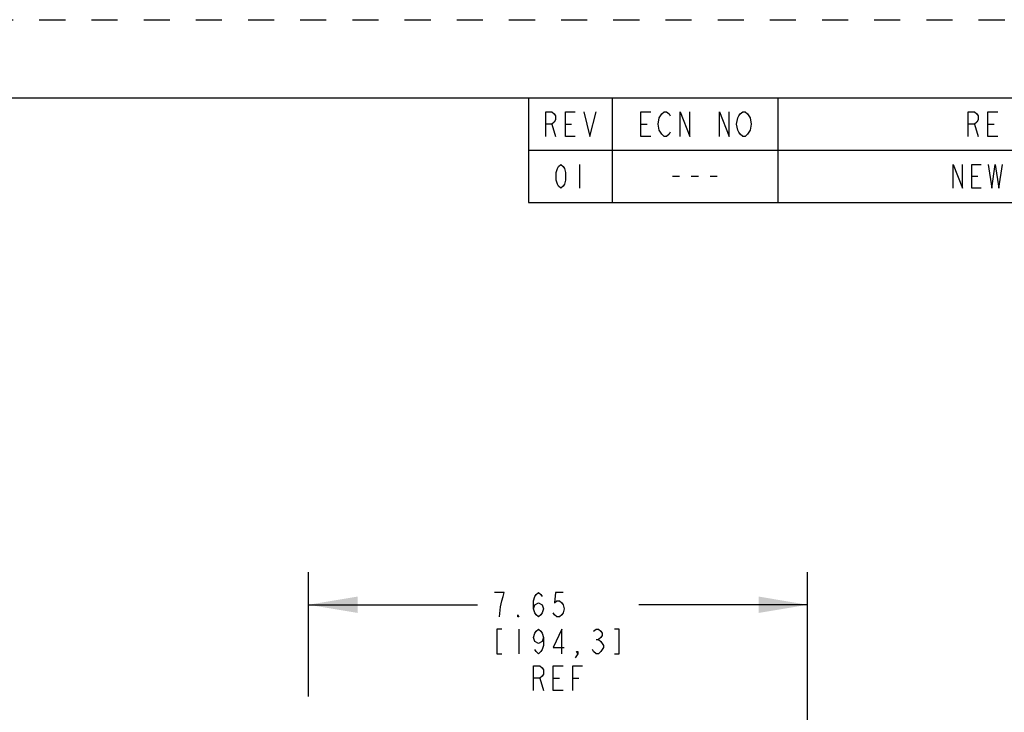
# Model space of a CAD drawing. Units: inches. Extents: x 0 to 17, y 0 to 11.
# Drawn here: x 9.5 to 13.3, y 8.3 to 11 of the extents above; entities that cross this region are included whole.
import ezdxf

# ---------------------------------------------------------------- set-up
doc = ezdxf.new("R2010")
doc.units = ezdxf.units.IN
doc.header["$LTSCALE"] = 0.935
doc.header["$MEASUREMENT"] = 0
doc.linetypes.add('DOT', pattern=[0.2, 0.1, -0.1])
doc.linetypes.add('HIDDEN', pattern=[0.2, 0.1, -0.1])
doc.layers.get('0').update_dxf_attribs({"linetype": 'CONTINUOUS'})
doc.layers.add('DEFAULT_2', color=8, linetype='HIDDEN')
doc.styles.get("Standard").update_dxf_attribs({"font": 'txt', "width": 0.8})
doc.dimstyles.new('DIMSTYLE_1', dxfattribs={"dimtxt": 0.09375, "dimasz": 0.1875, "dimexe": 0.125, "dimexo": 0.0625, "dimgap": 0.046875, "dimtad": 0, "dimtih": 1, "dimtoh": 1, "dimlfac": 4, "dimzin": 4, "dimdsep": 46, "dimtxsty": 'Standard', "dimblk": '_FILLED', "dimblk1": '_FILLED', "dimblk2": '_FILLED', "dimcen": 0.09, "dimadec": 0, "dimazin": 0, "dimtp": 0.001, "dimtm": 0.001, "dimtfac": 1, "dimtofl": 0, "dimtmove": 0, "dimatfit": 3, "dimldrblk": '_FILLED', "dimfxl": 1, "dimtolj": 1, "dimtzin": 4, "dimarcsym": 0})

# ---------------------------------------------------------------- blocks, each defined once
blk = doc.blocks.new('_FILLED')
at = {"color": 0, "linetype": 'ByBlock'}
blk.add_solid([(0, 0), (-1, 0.167), (-1, -0.167)], dxfattribs=at)
blk = doc.blocks.new('*D2')
at = {"color": 2, "linetype": 'Continuous'}
for p, q in [((10.6322, 8.4062), (10.6322, 8.8829)), ((12.5447, 4.9768), (12.5447, 8.8829)), ((10.6322, 8.7579), (11.279, 8.7579)), ((12.5447, 8.7579), (11.8978, 8.7579))]:
    blk.add_line(p, q, dxfattribs=at)
at = {"color": 2, "linetype": 'Continuous', "xscale": 0.1875, "yscale": 0.1875, "zscale": 0.1875, "rotation": 180}
blk.add_blockref('_FILLED', (10.6322, 8.7579), dxfattribs=at)
at = {"color": 2, "linetype": 'Continuous', "xscale": 0.1875, "yscale": 0.1875, "zscale": 0.1875}
blk.add_blockref('_FILLED', (12.5447, 8.7579), dxfattribs=at)
blk = doc.blocks.new('*T14')
at = {"color": 2, "linetype": 'Continuous'}
for p, q in [((0, 0), (5.225, 0)), ((0, 0), (0, -0.4)), ((0.32, 0), (0.32, -0.4)), ((0.955, 0), (0.955, -0.4)), ((3.055, 0), (3.055, -0.4)), ((3.375, 0), (3.375, -0.4)), ((3.695, 0), (3.695, -0.4)), ((4.015, 0), (4.015, -0.4)), ((4.335, 0), (4.335, -0.4)), ((4.655, 0), (4.655, -0.4)), ((5.225, 0), (5.225, -0.4)), ((0, -0.2), (5.225, -0.2)), ((0, -0.4), (5.225, -0.4))]:
    blk.add_line(p, q, dxfattribs=at)

msp = doc.modelspace()

# ---------------------------------------------------------------- linework, layer by layer
at = {"color": 7, "linetype": 'Continuous'}
msp.add_line((0.3, 10.7), (16.7, 10.7), dxfattribs=at)
at = {"color": 2, "linetype": 'Continuous'}
for p, q in [((11.5645, 10.6), (11.5786, 10.553)), ((11.6162, 10.6), (11.6397, 10.6)), ((11.9057, 10.6), (11.9292, 10.6)), ((13.1839, 10.6), (13.198, 10.553)), ((13.2356, 10.6), (13.2591, 10.6)), ((11.671, 10.445), (11.671, 10.355)), ((12.027, 10.4), (12.054, 10.4)), ((12.099, 10.4), (12.126, 10.4)), ((12.171, 10.4), (12.198, 10.4)), ((13.174, 10.4), (13.1965, 10.4)), ((11.4384, 8.6641), (11.4384, 8.5704)), ((11.7337, 8.625), (11.7431, 8.625)), ((11.5181, 8.4766), (11.5322, 8.4297)), ((11.5697, 8.4766), (11.5931, 8.4766)), ((11.6447, 8.4766), (11.6681, 8.4766))]:
    msp.add_line(p, q, dxfattribs=at)
for points in [[(11.541, 10.553), (11.541, 10.647), (11.5645, 10.647), (11.5739, 10.6392), (11.5786, 10.6313), (11.5786, 10.6157), (11.5739, 10.6078), (11.5645, 10.6), (11.541, 10.6)], [(11.6538, 10.553), (11.6162, 10.553), (11.6162, 10.647), (11.6538, 10.647)], [(11.6867, 10.647), (11.7102, 10.553), (11.7337, 10.647)], [(11.9433, 10.553), (11.9057, 10.553), (11.9057, 10.647), (11.9433, 10.647)], [(12.0185, 10.5687), (12.0138, 10.5608), (12.0044, 10.553), (11.995, 10.553), (11.9856, 10.5608), (11.9809, 10.5687), (11.9762, 10.5765), (11.9715, 10.6), (11.9762, 10.6235), (11.9809, 10.6313), (11.9856, 10.6392), (11.995, 10.647), (12.0044, 10.647), (12.0138, 10.6392), (12.0185, 10.6313)], [(12.0561, 10.553), (12.0561, 10.647), (12.0937, 10.553), (12.0937, 10.647)], [(12.2065, 10.553), (12.2065, 10.647), (12.2441, 10.553), (12.2441, 10.647)], [(12.3193, 10.5687), (12.3146, 10.5608), (12.3052, 10.553), (12.2958, 10.553), (12.2864, 10.5608), (12.2817, 10.5687), (12.277, 10.5765), (12.2723, 10.6), (12.277, 10.6235), (12.2817, 10.6313), (12.2864, 10.6392), (12.2958, 10.647), (12.3052, 10.647), (12.3146, 10.6392), (12.3193, 10.6313), (12.324, 10.6235), (12.3287, 10.6), (12.324, 10.5765), (12.3193, 10.5687)], [(13.1604, 10.553), (13.1604, 10.647), (13.1839, 10.647), (13.1933, 10.6392), (13.198, 10.6313), (13.198, 10.6157), (13.1933, 10.6078), (13.1839, 10.6), (13.1604, 10.6)], [(13.2732, 10.553), (13.2356, 10.553), (13.2356, 10.647), (13.2732, 10.647)], [(11.599, 10.355), (11.59, 10.3625), (11.5855, 10.37), (11.581, 10.385), (11.581, 10.415), (11.5855, 10.43), (11.59, 10.4375), (11.599, 10.445), (11.608, 10.4375), (11.6125, 10.43), (11.617, 10.415), (11.617, 10.385), (11.6125, 10.37), (11.608, 10.3625), (11.599, 10.355)], [(13.102, 10.355), (13.102, 10.445), (13.138, 10.355), (13.138, 10.445)], [(13.21, 10.355), (13.174, 10.355), (13.174, 10.445), (13.21, 10.445)], [(13.237, 10.445), (13.2505, 10.355), (13.264, 10.445), (13.2775, 10.355), (13.291, 10.445)], [(11.3634, 8.711), (11.3681, 8.75), (11.3728, 8.7735), (11.3775, 8.7891), (11.3822, 8.8047), (11.3447, 8.8047)], [(11.4947, 8.7422), (11.4994, 8.7579), (11.5134, 8.7657), (11.5275, 8.7579), (11.5322, 8.7422), (11.5275, 8.7266), (11.5228, 8.7188), (11.5134, 8.711), (11.504, 8.7188), (11.4994, 8.7266), (11.4947, 8.7422), (11.4947, 8.7735), (11.4994, 8.7891), (11.504, 8.7969), (11.5134, 8.8047), (11.5228, 8.7969), (11.5275, 8.7891)], [(11.6072, 8.8047), (11.579, 8.8047), (11.5744, 8.7657), (11.5837, 8.7735), (11.5931, 8.7735), (11.6025, 8.7657), (11.6072, 8.7579), (11.6119, 8.7422), (11.6072, 8.7266), (11.6025, 8.7188), (11.5931, 8.711), (11.5837, 8.711), (11.5744, 8.7188), (11.5697, 8.7266)], [(11.4384, 8.711), (11.4337, 8.711), (11.4337, 8.7188), (11.4384, 8.711)], [(11.3728, 8.6641), (11.354, 8.6641), (11.354, 8.5704), (11.3728, 8.5704)], [(11.5322, 8.6329), (11.5275, 8.6172), (11.5134, 8.6094), (11.4994, 8.6172), (11.4947, 8.6329), (11.4994, 8.6485), (11.504, 8.6563), (11.5134, 8.6641), (11.5228, 8.6563), (11.5275, 8.6485), (11.5322, 8.6329), (11.5322, 8.6016), (11.5275, 8.586), (11.5228, 8.5782), (11.5134, 8.5704), (11.504, 8.5782), (11.4994, 8.586)], [(11.6025, 8.5704), (11.6025, 8.6641), (11.5697, 8.5938), (11.6119, 8.5938)], [(11.7244, 8.6563), (11.7337, 8.6641), (11.7431, 8.6641), (11.7525, 8.6563), (11.7572, 8.6485), (11.7572, 8.6407), (11.7525, 8.6329), (11.7431, 8.625), (11.7525, 8.6172), (11.7572, 8.6094), (11.7619, 8.6016), (11.7619, 8.5938)], [(11.804, 8.5704), (11.8228, 8.5704), (11.8228, 8.6641), (11.804, 8.6641)], [(11.6634, 8.5704), (11.6587, 8.5782), (11.6634, 8.5782), (11.6634, 8.5704), (11.654, 8.5547)], [(11.7619, 8.5938), (11.7525, 8.5782), (11.7431, 8.5704), (11.7337, 8.5704), (11.7244, 8.5782), (11.7197, 8.586)], [(11.4947, 8.4297), (11.4947, 8.5235), (11.5181, 8.5235), (11.5275, 8.5157), (11.5322, 8.5079), (11.5322, 8.4922), (11.5275, 8.4844), (11.5181, 8.4766), (11.4947, 8.4766)], [(11.6072, 8.4297), (11.5697, 8.4297), (11.5697, 8.5235), (11.6072, 8.5235)], [(11.6447, 8.4297), (11.6447, 8.5235), (11.6822, 8.5235)]]:
    msp.add_lwpolyline(points, dxfattribs=at)
at = {"layer": 'DEFAULT_2', "color": 8, "linetype": 'DOT'}
msp.add_line((0, 11), (17, 11), dxfattribs=at)

# ---------------------------------------------------------------- block references
msp.add_blockref('*T14', (11.475, 10.7))

# ---------------------------------------------------------------- dimensions: what is measured, and where the dimension line sits
at = {"color": 2, "linetype": 'Continuous'}
dim = msp.add_linear_dim(base=(12.5447, 8.7579), p1=(10.6322, 8.3437), p2=(12.5447, 4.9143), text='<>\\PREF', dimstyle='DIMSTYLE_1', dxfattribs=at)
dim.commit()
dim.dimension.update_dxf_attribs({"geometry": '*D2', "text_midpoint": (11.3259, 8.711), "dimtype": 160})

doc.saveas('drawing.dxf')
